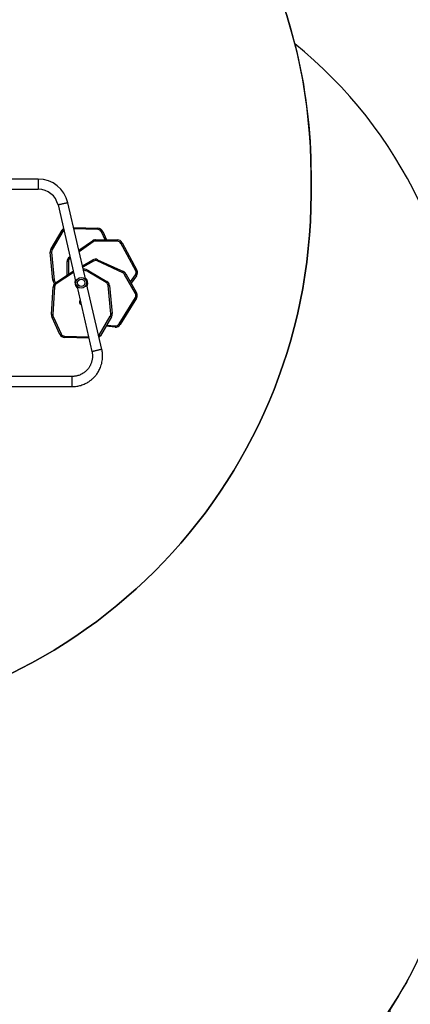
# Model space of a CAD drawing. Units: millimetres. Extents: x -505 to 5381, y 392 to 1295.
# Drawn here: x 758 to 905, y 586 to 955 of the extents above; entities that cross this region are included whole.
import ezdxf

# ---------------------------------------------------------------- set-up
doc = ezdxf.new("R2010")
doc.units = ezdxf.units.MM
doc.header["$LTSCALE"] = 50
doc.header["$PDSIZE"] = -1
doc.layers.add('VP-DIM', color=7, linetype='Continuous')
doc.layers.add('VP-HIC', color=6, linetype='Continuous')
doc.layers.add('VP-EQ', color=7, linetype='Continuous', true_color=0x8a3492)
doc.dimstyles.get("Standard").update_dxf_attribs({"dimtxt": 14, "dimasz": 20, "dimexe": 20, "dimexo": 50, "dimgap": 20, "dimtad": 0, "dimdec": 0, "dimzin": 0, "dimdsep": 46, "dimtxsty": 'Standard', "dimcen": -0.09, "dimadec": 0, "dimazin": 0, "dimtfac": 1, "dimtdec": 4, "dimtofl": 0, "dimtmove": 0, "dimatfit": 3, "dimfxl": 70, "dimfxlon": 1, "dimtolj": 1, "dimtzin": 0, "dimarcsym": 0})

# ---------------------------------------------------------------- blocks, each defined once
blk = doc.blocks.new('*D630')
at = {"layer": 'Defpoints', "color": 0}
for p in [(802.36, 1209.45), (802.36, 860.62), (175.25, 662.28)]:
    blk.add_point(p, dxfattribs=at)
at = {"layer": 'VP-DIM', "color": 0, "lineweight": -2}
for p, q in [((175.25, 1139.45), (175.25, 1229.45)), ((802.36, 1139.45), (802.36, 1229.45)), ((195.25, 1209.45), (454.69, 1209.45)), ((782.36, 1209.45), (532.02, 1209.45))]:
    blk.add_line(p, q, dxfattribs=at)
at = {"layer": 'VP-DIM', "color": 0}
for points in [[(195.25, 1212.78), (195.25, 1206.12), (175.25, 1209.45)], [(782.36, 1206.12), (782.36, 1212.78), (802.36, 1209.45)]]:
    blk.add_solid(points, dxfattribs=at)
at = {"layer": 'VP-DIM', "color": 0, "insert": (493.36, 1209.45), "char_height": 14, "attachment_point": 5}
blk.add_mtext('\\A1;627', dxfattribs=at)
blk = doc.blocks.new('*D631')
at = {"layer": 'Defpoints', "color": 0}
for p in [(952.36, 1275.18), (952.36, 846.12), (25.26, 640.24)]:
    blk.add_point(p, dxfattribs=at)
at = {"layer": 'VP-DIM', "color": 0, "lineweight": -2}
for p, q in [((25.26, 1205.18), (25.26, 1295.18)), ((952.36, 1205.18), (952.36, 1295.18)), ((45.26, 1275.18), (452.42, 1275.18)), ((932.36, 1275.18), (529.75, 1275.18))]:
    blk.add_line(p, q, dxfattribs=at)
at = {"layer": 'VP-DIM', "color": 0}
for points in [[(45.26, 1278.52), (45.26, 1271.85), (25.26, 1275.18)], [(932.36, 1271.85), (932.36, 1278.52), (952.36, 1275.18)]]:
    blk.add_solid(points, dxfattribs=at)
at = {"layer": 'VP-DIM', "color": 0, "insert": (491.09, 1275.18), "char_height": 14, "attachment_point": 5}
blk.add_mtext('\\A1;927', dxfattribs=at)
blk = doc.blocks.new('*D632')
at = {"layer": 'Defpoints', "color": 0}
for p in [(288.02, 907.52), (214.41, 588.28), (1155.21, 588.28)]:
    blk.add_point(p, dxfattribs=at)
at = {"layer": 'VP-DIM', "color": 0, "lineweight": -2}
for p, q in [((1085.21, 907.52), (1175.21, 907.52)), ((1155.21, 887.52), (1155.21, 784.23)), ((1155.21, 608.28), (1155.21, 711.57)), ((1085.21, 588.28), (1175.21, 588.28))]:
    blk.add_line(p, q, dxfattribs=at)
at = {"layer": 'VP-DIM', "color": 0}
for points in [[(1158.55, 887.52), (1151.88, 887.52), (1155.21, 907.52)], [(1151.88, 608.28), (1158.55, 608.28), (1155.21, 588.28)]]:
    blk.add_solid(points, dxfattribs=at)
at = {"layer": 'VP-DIM', "color": 0, "insert": (1155.21, 747.9), "char_height": 14, "attachment_point": 5, "rotation": 90}
blk.add_mtext('\\A1;319', dxfattribs=at)
blk = doc.blocks.new('*D633')
at = {"layer": 'Defpoints', "color": 0}
for p in [(591.34, 1097.48), (391, 391.58), (1264.67, 391.58)]:
    blk.add_point(p, dxfattribs=at)
at = {"layer": 'VP-DIM', "color": 0, "lineweight": -2}
for p, q in [((1194.67, 1097.48), (1284.67, 1097.48)), ((1264.67, 1077.48), (1264.67, 771.25)), ((1264.67, 411.58), (1264.67, 696.25)), ((1194.67, 391.58), (1284.67, 391.58))]:
    blk.add_line(p, q, dxfattribs=at)
at = {"layer": 'VP-DIM', "color": 0}
for points in [[(1268, 1077.48), (1261.33, 1077.48), (1264.67, 1097.48)], [(1261.33, 411.58), (1268, 411.58), (1264.67, 391.58)]]:
    blk.add_solid(points, dxfattribs=at)
at = {"layer": 'VP-DIM', "color": 0, "insert": (1264.67, 733.75), "char_height": 14, "attachment_point": 5, "rotation": 90}
blk.add_mtext('\\A1;706', dxfattribs=at)
blk = doc.blocks.new('44')
at = {"color": 7, "linetype": 'Continuous', "lineweight": 25}
for p, q in [((7854.54, 1562.36), (7839.94, 1562.36)), ((7839.86, 1558.56), (7854.54, 1558.56)), ((7861.95, 1552.67), (7868.65, 1523.64)), ((7872.35, 1524.49), (7865.65, 1553.52)), ((7867.81, 1544.18), (7876.91, 1543.92)), ((7859.31, 1536.18), (7863.46, 1543.27)), ((7863.89, 1543.02), (7859.74, 1535.93)), ((7878.67, 1542.76), (7880.12, 1539.61)), ((7869.77, 1535.67), (7874.83, 1539.26)), ((7875.99, 1539.63), (7884.21, 1539.58)), ((7884.21, 1539.08), (7875.99, 1539.13)), ((7891.06, 1528.02), (7885.52, 1538.29)), ((7885.96, 1538.52), (7891.5, 1528.26)), ((7860.04, 1524.44), (7859.05, 1534.99)), ((7859.54, 1535.03), (7860.54, 1524.48)), ((7866.19, 1533.13), (7866.42, 1533.29)), ((7865.31, 1526.33), (7865.35, 1531.51)), ((7871.11, 1529.88), (7874.97, 1532.07)), ((7886.22, 1527.28), (7876.59, 1531.69)), ((7876.79, 1532.15), (7886.43, 1527.73)), ((7861.02, 1523.51), (7867.67, 1527.88)), ((7867.39, 1527.69), (7867.67, 1527.9)), ((7880.02, 1523.58), (7873.21, 1527.58)), ((7873.46, 1528.01), (7880.27, 1524.01)), ((7890.96, 1519.52), (7886.89, 1526.66)), ((7887.33, 1526.91), (7891.39, 1519.77)), ((7891.37, 1526.15), (7889.37, 1523.33)), ((7859.45, 1511.59), (7860.12, 1521.97)), ((7860.62, 1521.94), (7859.95, 1511.56)), ((7868.93, 1522.42), (7874.65, 1497.67)), ((7878.35, 1498.52), (7872.63, 1523.27)), ((7881.74, 1511.88), (7880.75, 1522.43)), ((7881.25, 1522.47), (7882.24, 1511.93)), ((7884.81, 1508.05), (7890.93, 1517.98)), ((7891.35, 1517.72), (7885.23, 1507.79)), ((7860.19, 1510.65), (7863.06, 1504.36)), ((7877.39, 1503.89), (7881.54, 1510.98)), ((7881.98, 1510.73), (7877.82, 1503.64)), ((7862.61, 1504.15), (7859.75, 1510.41)), ((7883.34, 1506.85), (7879.89, 1507.17)), ((7873.48, 1502.73), (7864.37, 1502.99)), ((7867.26, 1488.36), (7839.94, 1488.36)), ((7839.94, 1484.56), (7867.26, 1484.56))]:
    blk.add_line(p, q, dxfattribs=at)
at = {"color": 8, "linetype": 'Continuous', "lineweight": 25}
for p, q in [((7854.54, 1562.36), (7854.54, 1558.56)), ((7876.9, 1543.42), (7867.92, 1543.68)), ((7879.57, 1539.61), (7878.22, 1542.55)), ((7875.12, 1538.86), (7869.89, 1535.15)), ((7866.54, 1532.77), (7866.48, 1532.72)), ((7865.85, 1531.51), (7865.81, 1526.66)), ((7875.22, 1531.64), (7871.23, 1529.37)), ((7867.79, 1527.36), (7861.29, 1523.09)), ((7889.09, 1523.8), (7890.97, 1526.44)), ((7880.17, 1507.65), (7883.39, 1507.35)), ((7864.39, 1503.49), (7873.36, 1503.23)), ((7867.26, 1484.56), (7867.26, 1488.36))]:
    blk.add_line(p, q, dxfattribs=at)
at = {"color": 8, "linetype": 'Continuous', "lineweight": 25, "flags": 128}
for points in [[(7865.65, 1553.52), (7865.63, 1553.52), (7865.58, 1553.5), (7865.5, 1553.48), (7865.38, 1553.46), (7865.24, 1553.42), (7865.06, 1553.38), (7864.87, 1553.34), (7864.65, 1553.29), (7864.42, 1553.24), (7864.18, 1553.18), (7863.93, 1553.12), (7863.67, 1553.06), (7863.42, 1553.01), (7863.18, 1552.95), (7862.95, 1552.9), (7862.73, 1552.85), (7862.54, 1552.8), (7862.36, 1552.76), (7862.22, 1552.73), (7862.1, 1552.7), (7862.02, 1552.68), (7861.97, 1552.67), (7861.95, 1552.67)], [(7864.11, 1543.3), (7864.01, 1543.18), (7863.89, 1543.02)], [(7877.17, 1503.61), (7877.28, 1503.73), (7877.39, 1503.89)], [(7878.35, 1498.52), (7878.33, 1498.52), (7878.28, 1498.5), (7878.2, 1498.48), (7878.08, 1498.46), (7877.93, 1498.42), (7877.76, 1498.38), (7877.57, 1498.34), (7877.35, 1498.29), (7877.12, 1498.24), (7876.87, 1498.18), (7876.62, 1498.12), (7876.37, 1498.06), (7876.12, 1498.01), (7875.88, 1497.95), (7875.65, 1497.9), (7875.43, 1497.85), (7875.23, 1497.8), (7875.06, 1497.76), (7874.92, 1497.73), (7874.8, 1497.7), (7874.72, 1497.68), (7874.66, 1497.67), (7874.65, 1497.67)]]:
    blk.add_lwpolyline(points, dxfattribs=at)
at = {"color": 7, "linetype": 'Continuous', "lineweight": 25, "flags": 128}
for points in [[(7876.91, 1543.92), (7876.91, 1543.91), (7876.91, 1543.89), (7876.91, 1543.84), (7876.91, 1543.78), (7876.91, 1543.7), (7876.9, 1543.61), (7876.9, 1543.52), (7876.9, 1543.42)], [(7863.89, 1543.02), (7863.81, 1543.07), (7863.73, 1543.11), (7863.65, 1543.16), (7863.59, 1543.2), (7863.53, 1543.23), (7863.49, 1543.25), (7863.47, 1543.26), (7863.46, 1543.27)], [(7878.67, 1542.76), (7878.67, 1542.75), (7878.64, 1542.74), (7878.6, 1542.72), (7878.54, 1542.7), (7878.47, 1542.66), (7878.39, 1542.63), (7878.31, 1542.59), (7878.22, 1542.55)], [(7875.12, 1538.86), (7875.06, 1538.94), (7875.01, 1539.01), (7874.96, 1539.08), (7874.91, 1539.14), (7874.88, 1539.19), (7874.85, 1539.23), (7874.84, 1539.26), (7874.83, 1539.26)], [(7884.21, 1539.08), (7884.21, 1539.18), (7884.21, 1539.27), (7884.21, 1539.36), (7884.21, 1539.43), (7884.21, 1539.5), (7884.21, 1539.54), (7884.21, 1539.57), (7884.21, 1539.58)], [(7859.54, 1535.03), (7859.45, 1535.02), (7859.35, 1535.01), (7859.27, 1535.01), (7859.19, 1535), (7859.13, 1534.99), (7859.08, 1534.99), (7859.06, 1534.99), (7859.05, 1534.99)], [(7866.48, 1532.72), (7866.42, 1532.8), (7866.37, 1532.88), (7866.32, 1532.95), (7866.27, 1533.01), (7866.24, 1533.06), (7866.21, 1533.1), (7866.19, 1533.12), (7866.19, 1533.13)], [(7865.85, 1531.51), (7865.75, 1531.51), (7865.66, 1531.51), (7865.57, 1531.51), (7865.49, 1531.51), (7865.43, 1531.51), (7865.39, 1531.51), (7865.36, 1531.51), (7865.35, 1531.51)], [(7875.22, 1531.64), (7875.17, 1531.72), (7875.13, 1531.8), (7875.08, 1531.88), (7875.05, 1531.94), (7875.02, 1532), (7874.99, 1532.04), (7874.98, 1532.06), (7874.97, 1532.07)], [(7876.59, 1531.69), (7876.63, 1531.78), (7876.67, 1531.87), (7876.7, 1531.95), (7876.73, 1532.02), (7876.76, 1532.07), (7876.78, 1532.11), (7876.79, 1532.14), (7876.79, 1532.15)], [(7873.21, 1527.58), (7873.26, 1527.67), (7873.31, 1527.75), (7873.35, 1527.82), (7873.39, 1527.89), (7873.42, 1527.94), (7873.44, 1527.98), (7873.46, 1528), (7873.46, 1528.01)], [(7886.22, 1527.28), (7886.26, 1527.37), (7886.3, 1527.45), (7886.33, 1527.53), (7886.36, 1527.6), (7886.39, 1527.66), (7886.41, 1527.7), (7886.42, 1527.72), (7886.43, 1527.73)], [(7891.37, 1526.15), (7891.37, 1526.16), (7891.34, 1526.17), (7891.31, 1526.2), (7891.25, 1526.23), (7891.19, 1526.28), (7891.12, 1526.33), (7891.05, 1526.38), (7890.97, 1526.44)], [(7891.5, 1528.26), (7891.5, 1528.25), (7891.47, 1528.24), (7891.43, 1528.22), (7891.37, 1528.19), (7891.31, 1528.15), (7891.23, 1528.11), (7891.15, 1528.07), (7891.06, 1528.02)], [(7860.54, 1524.48), (7860.44, 1524.47), (7860.35, 1524.46), (7860.26, 1524.46), (7860.18, 1524.45), (7860.12, 1524.44), (7860.08, 1524.44), (7860.05, 1524.44), (7860.04, 1524.44)], [(7860.12, 1521.97), (7860.13, 1521.97), (7860.16, 1521.97), (7860.2, 1521.96), (7860.26, 1521.96), (7860.34, 1521.95), (7860.43, 1521.95), (7860.52, 1521.94), (7860.62, 1521.94)], [(7861.02, 1523.51), (7861.02, 1523.5), (7861.04, 1523.48), (7861.06, 1523.44), (7861.1, 1523.39), (7861.14, 1523.33), (7861.19, 1523.25), (7861.24, 1523.18), (7861.29, 1523.09)], [(7880.02, 1523.58), (7880.07, 1523.66), (7880.11, 1523.75), (7880.16, 1523.82), (7880.19, 1523.89), (7880.23, 1523.94), (7880.25, 1523.98), (7880.26, 1524), (7880.27, 1524.01)], [(7880.75, 1522.43), (7880.85, 1522.44), (7880.94, 1522.45), (7881.03, 1522.45), (7881.1, 1522.46), (7881.16, 1522.47), (7881.21, 1522.47), (7881.24, 1522.47), (7881.25, 1522.47)], [(7890.96, 1519.52), (7891.04, 1519.57), (7891.12, 1519.61), (7891.2, 1519.66), (7891.26, 1519.69), (7891.32, 1519.73), (7891.36, 1519.75), (7891.38, 1519.76), (7891.39, 1519.77)], [(7859.45, 1511.59), (7859.46, 1511.59), (7859.49, 1511.59), (7859.53, 1511.59), (7859.6, 1511.58), (7859.67, 1511.58), (7859.76, 1511.57), (7859.85, 1511.57), (7859.95, 1511.56)], [(7881.74, 1511.88), (7881.84, 1511.89), (7881.93, 1511.9), (7882.02, 1511.9), (7882.09, 1511.91), (7882.15, 1511.92), (7882.2, 1511.92), (7882.23, 1511.92), (7882.24, 1511.93)], [(7883.34, 1506.85), (7883.34, 1506.86), (7883.35, 1506.89), (7883.35, 1506.93), (7883.36, 1506.99), (7883.36, 1507.07), (7883.37, 1507.16), (7883.38, 1507.25), (7883.39, 1507.35)], [(7885.23, 1507.79), (7885.22, 1507.8), (7885.2, 1507.81), (7885.16, 1507.83), (7885.11, 1507.87), (7885.04, 1507.91), (7884.97, 1507.95), (7884.89, 1508), (7884.81, 1508.05)], [(7862.61, 1504.15), (7862.62, 1504.16), (7862.64, 1504.17), (7862.69, 1504.19), (7862.74, 1504.21), (7862.81, 1504.25), (7862.89, 1504.28), (7862.98, 1504.32), (7863.06, 1504.36)], [(7864.37, 1502.99), (7864.37, 1503), (7864.37, 1503.03), (7864.37, 1503.07), (7864.38, 1503.13), (7864.38, 1503.21), (7864.38, 1503.3), (7864.38, 1503.39), (7864.39, 1503.49)], [(7877.39, 1503.89), (7877.48, 1503.84), (7877.56, 1503.8), (7877.63, 1503.75), (7877.7, 1503.72), (7877.75, 1503.68), (7877.79, 1503.66), (7877.81, 1503.65), (7877.82, 1503.64)]]:
    blk.add_lwpolyline(points, dxfattribs=at)
at = {"color": 7, "linetype": 'Continuous', "lineweight": 25}
for radius in [2, 1.35]:
    blk.add_circle((7870.64, 1523.46), radius, dxfattribs=at)
for centre, radius, start, end in [((7854.54, 1550.96), 11.4, 13, 90), ((7854.54, 1550.96), 7.6, 13, 90), ((7865.19, 1542.26), 2, 127.031, 149.643), ((7876.86, 1541.92), 2, 24.6097, 88.3581), ((7876.86, 1541.92), 1.5, 24.6097, 88.3581), ((7875.99, 1537.63), 2, 89.7873, 125.3702), ((7875.99, 1537.63), 1.5, 89.8097, 125.3702), ((7884.2, 1537.58), 2, 28.0982, 89.643), ((7884.2, 1537.58), 1.5, 28.058, 89.643), ((7861.04, 1535.17), 2, 149.7873, 185.3702), ((7861.04, 1535.17), 1.5, 149.8097, 185.3702), ((7867.35, 1531.5), 2, 125.3702, 179.5579), ((7867.35, 1531.5), 1.5, 125.3702, 179.5579), ((7875.96, 1530.33), 2, 65.3702, 119.5579), ((7875.96, 1530.33), 1.5, 65.3702, 119.5579), ((7870.68, 1523.27), 5.5, 59.5579, 82.6824), ((7885.59, 1525.92), 1.5, 29.8097, 65.3702), ((7885.59, 1525.92), 2, 29.7873, 65.3702), ((7889.74, 1527.31), 1.5, 324.6097, 28.3581), ((7889.74, 1527.31), 2, 324.6097, 28.3581), ((7862.03, 1524.62), 2, 185.3702, 225.8663), ((7862.11, 1521.84), 2, 123.2589, 176.3094), ((7862.11, 1521.84), 1.5, 123.2589, 176.3094), ((7879.26, 1522.29), 1.5, 5.3702, 59.5579), ((7879.26, 1522.29), 2, 5.3702, 59.5579), ((7889.65, 1518.78), 1.5, 328.058, 29.643), ((7889.65, 1518.78), 2, 328.0982, 29.643), ((7870.78, 1516.31), 0.825, 133.9782, 252.0218), ((7870.78, 1516.31), 0.795, 135.2859, 178.3581), ((7870.78, 1516.31), 0.795, 178.3581, 250.7141), ((7861.44, 1511.46), 2, 176.3094, 211.8923), ((7861.44, 1511.46), 1.5, 176.3094, 213.0208), ((7880.25, 1511.74), 1.5, 329.8097, 5.3702), ((7880.25, 1511.74), 2, 329.7873, 5.3702), ((7883.53, 1508.84), 2, 264.6097, 328.3581), ((7883.53, 1508.84), 1.5, 264.6097, 328.3581), ((7864.43, 1504.99), 2, 204.6097, 268.3581), ((7864.43, 1504.99), 1.5, 204.6097, 268.3581), ((7876.1, 1504.65), 2, 307.031, 329.643)]:
    blk.add_arc(centre, radius, start, end, dxfattribs=at)
at = {"color": 8, "linetype": 'Continuous', "lineweight": 25}
for centre, radius, start, end in [((7870.68, 1523.27), 5, 59.5579, 80.5457), ((7870.67, 1523.47), 2.43, 333.2544, 52.7456), ((7862.03, 1524.62), 1.5, 185.3702, 227.6918), ((7870.67, 1523.47), 2.43, 155.6453, 230.3547)]:
    blk.add_arc(centre, radius, start, end, dxfattribs=at)
at = {"color": 7, "linetype": 'Continuous', "lineweight": 25}
for points, knots in [([(7875.99, 1539.13), (7875.99, 1539.14), (7875.99, 1539.18), (7875.99, 1539.27), (7875.99, 1539.4), (7875.99, 1539.53), (7875.99, 1539.62), (7875.99, 1539.63), (7875.99, 1539.63)], [0, 0, 0, 0, 0.033545, 0.141373, 0.356012, 0.570683, 0.785338, 1, 1, 1, 1]), ([(7885.96, 1538.52), (7885.96, 1538.52), (7885.95, 1538.52), (7885.87, 1538.47), (7885.76, 1538.41), (7885.64, 1538.35), (7885.56, 1538.31), (7885.53, 1538.29), (7885.52, 1538.29)], [0, 0, 0, 0, 0.214673, 0.429332, 0.64401, 0.858676, 0.975008, 1, 1, 1, 1]), ([(7859.74, 1535.93), (7859.73, 1535.93), (7859.7, 1535.95), (7859.62, 1536), (7859.51, 1536.06), (7859.4, 1536.13), (7859.32, 1536.17), (7859.31, 1536.18), (7859.31, 1536.18)], [0, 0, 0, 0, 0.03351, 0.141342, 0.356022, 0.570683, 0.785339, 1, 1, 1, 1]), ([(7886.89, 1526.66), (7886.9, 1526.67), (7886.93, 1526.68), (7887.01, 1526.73), (7887.13, 1526.79), (7887.24, 1526.86), (7887.31, 1526.9), (7887.32, 1526.91), (7887.33, 1526.91)], [0, 0, 0, 0, 0.033531, 0.141352, 0.356009, 0.570679, 0.785345, 1, 1, 1, 1]), ([(7891.35, 1517.72), (7891.35, 1517.72), (7891.34, 1517.73), (7891.26, 1517.78), (7891.16, 1517.84), (7891.04, 1517.91), (7890.96, 1517.96), (7890.93, 1517.98), (7890.93, 1517.98)], [0, 0, 0, 0, 0.214662, 0.429328, 0.644003, 0.858671, 0.975023, 1, 1, 1, 1]), ([(7859.75, 1510.41), (7859.75, 1510.41), (7859.76, 1510.41), (7859.84, 1510.45), (7859.95, 1510.51), (7860.07, 1510.58), (7860.15, 1510.63), (7860.19, 1510.64), (7860.19, 1510.65)], [0, 0, 0, 0, 0.2141, 0.428196, 0.642454, 0.857149, 0.995285, 1, 1, 1, 1]), ([(7881.54, 1510.98), (7881.55, 1510.98), (7881.58, 1510.96), (7881.66, 1510.91), (7881.78, 1510.85), (7881.89, 1510.78), (7881.96, 1510.74), (7881.97, 1510.73), (7881.98, 1510.73)], [0, 0, 0, 0, 0.033551, 0.141368, 0.356019, 0.570678, 0.785328, 1, 1, 1, 1]), ([(7867.26, 1484.56), (7867.55, 1484.56), (7868.11, 1484.58), (7868.94, 1484.67), (7869.71, 1484.82), (7870.51, 1485.02), (7871.31, 1485.29), (7872.11, 1485.64), (7872.82, 1486), (7873.44, 1486.38), (7873.98, 1486.76), (7874.45, 1487.12), (7874.85, 1487.46), (7875.2, 1487.79), (7875.54, 1488.14), (7875.91, 1488.54), (7876.29, 1489.02), (7876.7, 1489.57), (7877.1, 1490.21), (7877.49, 1490.95), (7877.86, 1491.77), (7878.18, 1492.69), (7878.43, 1493.7), (7878.58, 1494.64), (7878.64, 1495.49), (7878.65, 1496.21), (7878.6, 1496.97), (7878.51, 1497.74), (7878.4, 1498.26), (7878.35, 1498.52)], [0, 0, 0, 0, 0.0424587, 0.0827039, 0.1211316, 0.1576822, 0.2034163, 0.2457573, 0.2847135, 0.3202826, 0.3524636, 0.3812577, 0.4066652, 0.4287614, 0.4518535, 0.4784213, 0.5084635, 0.541981, 0.5789716, 0.6194382, 0.6633793, 0.7107933, 0.7616782, 0.8160369, 0.8503285, 0.8858716, 0.9226657, 0.960708, 1, 1, 1, 1]), ([(7874.65, 1497.67), (7874.68, 1497.51), (7874.74, 1497.22), (7874.8, 1496.77), (7874.84, 1496.35), (7874.84, 1495.93), (7874.83, 1495.45), (7874.78, 1494.92), (7874.68, 1494.35), (7874.54, 1493.81), (7874.37, 1493.3), (7874.17, 1492.82), (7873.98, 1492.43), (7873.78, 1492.08), (7873.57, 1491.74), (7873.32, 1491.38), (7873, 1490.98), (7872.6, 1490.56), (7872.13, 1490.12), (7871.6, 1489.72), (7871.02, 1489.35), (7870.4, 1489.03), (7869.83, 1488.8), (7869.35, 1488.65), (7868.96, 1488.55), (7868.56, 1488.47), (7868.13, 1488.4), (7867.7, 1488.36), (7867.41, 1488.36), (7867.26, 1488.36)], [0, 0, 0, 0, 0.033959, 0.066698, 0.098221, 0.128525, 0.157607, 0.203358, 0.245723, 0.284697, 0.326993, 0.364412, 0.396951, 0.424609, 0.451919, 0.484227, 0.521538, 0.563857, 0.611182, 0.663506, 0.710935, 0.76184, 0.816218, 0.844707, 0.874039, 0.904253, 0.935404, 0.96748, 1, 1, 1, 1])]:
    blk.add_open_spline(points, degree=3, knots=knots, dxfattribs=at)

msp = doc.modelspace()

# ---------------------------------------------------------------- linework, layer by layer
at = {"layer": 'VP-EQ', "color": 0}
msp.add_lwpolyline([(896.88, 584.07, -0.405519), (746.95, 438.54), (569.11, 438.54, -0.176665), (440.35, 391.58), (297.51, 391.58, -0.192473), (159.64, 446.69, -0.383999), (25.25, 595.88), (25.25, 673.68, -0.13667), (46.85, 751.22), (46.85, 900.18, -0.389682), (202.5, 1069.57, -0.076966), (253.92, 1077.53), (292.35, 1077.53, -0.073945), (341.82, 1070.18), (423.2, 1070.18, -0.132931), (524.07, 1097.48), (667.37, 1097.48, -0.186166), (801.67, 1045.68), (802.35, 1045.68, -0.414214), (952.35, 895.68), (952.35, 817.88, -0.156384), (924.38, 730.66), (924.38, 676.78, -0.145203)], format="xyb", close=True, dxfattribs=at)
at = {"layer": 'VP-HIC', "color": 30}
msp.add_lwpolyline([(97.51, 601.77), (97.51, 591.58, 0.414214), (297.51, 391.58), (440.35, 391.58, 0.414214), (640.35, 591.58), (640.35, 601.77, 0.114824), (619.8, 690.08), (667.37, 690.08, 0.414213), (867.37, 890.08), (867.37, 897.48, 0.414213), (667.37, 1097.48), (524.07, 1097.48, 0.414214), (324.07, 897.48), (324.07, 890.08, 0.114824), (344.62, 801.77), (297.51, 801.77, 0.414214)], format="xyb", close=True, dxfattribs=at)
at = {"layer": 'VP-HIC', "color": 3}
msp.add_lwpolyline([(801.67, 1045.68), (802.35, 1045.68, -0.414214), (952.35, 895.68), (952.35, 817.88, -0.156384), (924.38, 730.66), (924.38, 814.27, 0.226452), (861.28, 946.46, 0.147849)], format="xyb", close=True, dxfattribs=at)
at = {"layer": 'VP-HIC', "color": 4}
msp.add_lwpolyline([(632.7, 536.8, 0.152009), (729.17, 506.78), (754.38, 506.78, 0.414214), (924.38, 676.78), (924.38, 814.27, 0.226452), (861.28, 946.46, -0.061934), (867.37, 897.48), (867.37, 890.08, -0.414213), (667.37, 690.08), (619.8, 690.08, -0.114824), (640.35, 601.77), (640.35, 591.58, -0.069471)], format="xyb", close=True, dxfattribs=at)

# ---------------------------------------------------------------- block references
at = {"layer": 'VP-EQ'}
msp.add_blockref('44', (-7089.39, -666.68), dxfattribs=at)

# ---------------------------------------------------------------- dimensions: what is measured, and where the dimension line sits
at = {"layer": 'VP-DIM'}
for base, p1, p2, picture, middle in [((952.36, 1275.18), (25.26, 640.24), (952.36, 846.12), '*D631', (491.09, 1275.18)), ((802.36, 1209.45), (175.25, 662.28), (802.36, 860.62), '*D630', (493.36, 1209.45))]:
    dim = msp.add_linear_dim(base=base, p1=p1, p2=p2, dimstyle='Standard', dxfattribs=at)
    dim.commit()
    dim.dimension.update_dxf_attribs({"geometry": picture, "text_midpoint": middle, "dimtype": 160})
for base, p1, p2, picture, middle in [((1264.67, 391.58), (591.34, 1097.48), (391, 391.58), '*D633', (1264.67, 733.75)), ((1155.21, 588.28), (288.02, 907.52), (214.41, 588.28), '*D632', (1155.21, 747.9))]:
    dim = msp.add_linear_dim(base=base, p1=p1, p2=p2, angle=90, dimstyle='Standard', dxfattribs=at)
    dim.commit()
    dim.dimension.update_dxf_attribs({"geometry": picture, "text_midpoint": middle, "dimtype": 160})

doc.saveas('drawing.dxf')
